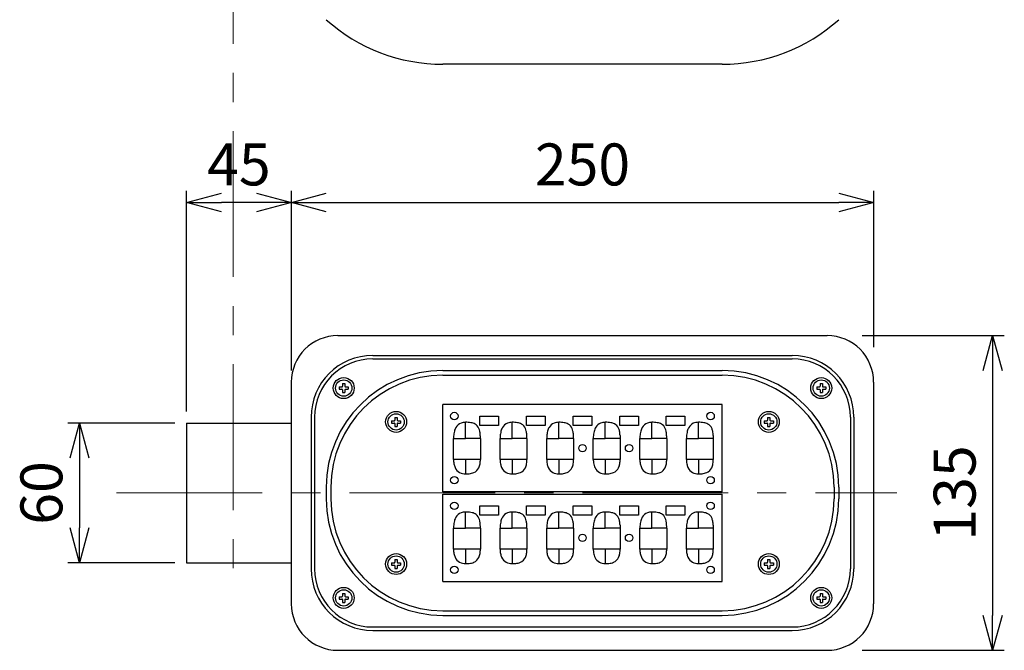
# Model space of a CAD drawing. Extents: x -2791 to 14849, y 9635 to 23484.
# Drawn here: x 6514 to 8204, y 18006 to 19088 of the extents above; entities that cross this region are included whole.
import ezdxf

# ---------------------------------------------------------------- set-up
doc = ezdxf.new("R2010")
doc.units = 0
doc.header["$LTSCALE"] = 20
doc.header["$MEASUREMENT"] = 0
doc.linetypes.add('CENTERX2', pattern=[4, 2.5, -0.5, 0.5, -0.5])
doc.layers.get('DEFPOINTS').update_dxf_attribs({"color": 6})
doc.layers.add('1：製品', color=3, linetype='Continuous', lineweight=25)
doc.layers.add('3：線', color=1, linetype='Continuous', lineweight=13)
doc.styles.add('ＭＳ ゴシック', font='msgothic.ttc')
doc.dimstyles.new('A3-40', dxfattribs={"dimscale": 40, "dimtxt": 1.8, "dimasz": 1.5, "dimexe": 0.5, "dimexo": 0.5, "dimgap": 0.5, "dimtad": 1, "dimdsep": 46, "dimtxsty": 'ＭＳ ゴシック', "dimblk": 'OPEN30', "dimcen": 0, "dimadec": 0, "dimazin": 2, "dimtfac": 1, "dimtmove": 0, "dimatfit": 3, "dimldrblk": 'OPEN30', "dimfxl": 1, "dimarcsym": 0})

# ---------------------------------------------------------------- blocks, each defined once
blk = doc.blocks.new('_Open30')
at = {"color": 0, "linetype": 'Continuous', "lineweight": -2}
for p, q in [((-1, 0.267949), (0, 0)), ((0, 0), (-1, -0.267949)), ((0, 0), (-1, 0))]:
    blk.add_line(p, q, dxfattribs=at)
blk = doc.blocks.new('*D289')
at = {"layer": '3：線', "color": 0, "lineweight": -2, "ltscale": 5}
for p, q in [((467.2, 2937.8), (467.2, 3246.2)), ((1467.2, 2977.8), (1467.2, 3246.2)), ((527.2, 3226.2), (1407.2, 3226.2))]:
    blk.add_line(p, q, dxfattribs=at)
at = {"layer": 'DEFPOINTS', "color": 0, "ltscale": 5}
for p in [(1467.2, 3226.2), (1467.2, 2957.8), (467.2, 2917.8)]:
    blk.add_point(p, dxfattribs=at)
at = {"layer": '3：線', "color": 0, "linetype": 'ByBlock', "lineweight": -2, "ltscale": 5, "xscale": 60, "yscale": 60, "zscale": 60, "rotation": 180}
blk.add_blockref('_Open30', (467.2, 3226.2), dxfattribs=at)
at = {"layer": '3：線', "color": 0, "linetype": 'ByBlock', "lineweight": -2, "ltscale": 5, "xscale": 60, "yscale": 60, "zscale": 60}
blk.add_blockref('_Open30', (1467.2, 3226.2), dxfattribs=at)
at = {"layer": '3：線', "color": 0, "ltscale": 5, "insert": (967.2, 3282.2), "char_height": 72, "attachment_point": 5, "style": 'ＭＳ ゴシック'}
blk.add_mtext('250', dxfattribs=at)
blk = doc.blocks.new('*D290')
at = {"layer": '3：線', "color": 0, "lineweight": -2, "ltscale": 5}
for p, q in [((1447.2, 2997.8), (1691.5, 2997.8)), ((1671.5, 2937.8), (1671.5, 2517.8)), ((1447.2, 2457.8), (1691.5, 2457.8))]:
    blk.add_line(p, q, dxfattribs=at)
at = {"layer": 'DEFPOINTS', "color": 0, "ltscale": 5}
for p in [(1427.2, 2997.8), (1427.2, 2457.8), (1671.5, 2457.8)]:
    blk.add_point(p, dxfattribs=at)
at = {"layer": '3：線', "color": 0, "linetype": 'ByBlock', "lineweight": -2, "ltscale": 5, "xscale": 60, "yscale": 60, "zscale": 60}
for p, rotation in [((1671.5, 2997.8), 90), ((1671.5, 2457.8), 270)]:
    blk.add_blockref('_Open30', p, dxfattribs=dict(at, rotation=rotation))
at = {"layer": '3：線', "color": 0, "ltscale": 5, "insert": (1615.5, 2727.8), "char_height": 72, "attachment_point": 5, "rotation": 90, "style": 'ＭＳ ゴシック'}
blk.add_mtext('135', dxfattribs=at)
blk = doc.blocks.new('*D296')
at = {"layer": '3：線', "color": 0, "lineweight": -2, "ltscale": 5}
for p, q in [((267.2, 2847.8), (83.3, 2847.8)), ((103.3, 2787.8), (103.3, 2667.8)), ((267.2, 2607.8), (83.3, 2607.8))]:
    blk.add_line(p, q, dxfattribs=at)
at = {"layer": 'DEFPOINTS', "color": 0, "ltscale": 5}
for p in [(287.2, 2847.8), (103.3, 2607.8), (287.2, 2607.8)]:
    blk.add_point(p, dxfattribs=at)
at = {"layer": '3：線', "color": 0, "linetype": 'ByBlock', "lineweight": -2, "ltscale": 5, "xscale": 60, "yscale": 60, "zscale": 60}
for p, rotation in [((103.3, 2847.8), 90), ((103.3, 2607.8), 270)]:
    blk.add_blockref('_Open30', p, dxfattribs=dict(at, rotation=rotation))
at = {"layer": '3：線', "color": 0, "ltscale": 5, "insert": (47.3, 2727.8), "char_height": 72, "attachment_point": 5, "rotation": 90, "style": 'ＭＳ ゴシック'}
blk.add_mtext('60', dxfattribs=at)
blk = doc.blocks.new('*D297')
at = {"layer": '3：線', "color": 0, "lineweight": -2, "ltscale": 5}
for p, q in [((287.2, 2867.8), (287.2, 3246.2)), ((467.2, 2937.8), (467.2, 3246.2)), ((407.2, 3226.2), (347.2, 3226.2))]:
    blk.add_line(p, q, dxfattribs=at)
at = {"layer": 'DEFPOINTS', "color": 0, "ltscale": 5}
for p in [(287.2, 3226.2), (467.2, 2917.8), (287.2, 2847.8)]:
    blk.add_point(p, dxfattribs=at)
at = {"layer": '3：線', "color": 0, "linetype": 'ByBlock', "lineweight": -2, "ltscale": 5, "xscale": 60, "yscale": 60, "zscale": 60, "rotation": 180}
blk.add_blockref('_Open30', (287.2, 3226.2), dxfattribs=at)
at = {"layer": '3：線', "color": 0, "linetype": 'ByBlock', "lineweight": -2, "ltscale": 5, "xscale": 60, "yscale": 60, "zscale": 60}
blk.add_blockref('_Open30', (467.2, 3226.2), dxfattribs=at)
at = {"layer": '3：線', "color": 0, "ltscale": 5, "insert": (377.2, 3282.2), "char_height": 72, "attachment_point": 5, "style": 'ＭＳ ゴシック'}
blk.add_mtext('45', dxfattribs=at)
blk = doc.blocks.new('change-8-3')
at = {"layer": '1：製品', "ltscale": 5}
for p, q in [((1207.157, 3463.479), (727.157, 3463.479)), ((547.157, 2997.816), (1387.157, 2997.816)), ((607.157, 2963.816), (1327.157, 2963.816)), ((607.157, 2957.816), (1327.157, 2957.816)), ((727.157, 2937.816), (1207.157, 2937.816)), ((727.157, 2929.816), (1207.157, 2929.816)), ((467.157, 2917.816), (467.157, 2537.816)), ((549.411, 2909.816), (549.411, 2905.816)), ((549.411, 2909.816), (554.157, 2909.816)), ((555.157, 2915.562), (559.157, 2915.562)), ((555.157, 2915.562), (555.157, 2910.816)), ((559.157, 2915.562), (559.157, 2910.816)), ((560.157, 2909.816), (564.903, 2909.816)), ((564.903, 2909.816), (564.903, 2905.816)), ((1369.411, 2909.816), (1369.411, 2905.816)), ((1369.411, 2909.816), (1374.157, 2909.816)), ((1375.157, 2915.562), (1379.157, 2915.562)), ((1375.157, 2915.562), (1375.157, 2910.816)), ((1379.157, 2915.562), (1379.157, 2910.816)), ((1380.157, 2909.816), (1384.903, 2909.816)), ((1384.903, 2909.816), (1384.903, 2905.816)), ((1467.157, 2917.816), (1467.157, 2537.816)), ((549.411, 2905.816), (554.157, 2905.816)), ((555.157, 2904.816), (555.157, 2900.07)), ((555.157, 2900.07), (559.157, 2900.07)), ((559.157, 2904.816), (559.157, 2900.07)), ((560.157, 2905.816), (564.903, 2905.816)), ((1369.411, 2905.816), (1374.157, 2905.816)), ((1375.157, 2904.816), (1375.157, 2900.07)), ((1375.157, 2900.07), (1379.157, 2900.07)), ((1379.157, 2904.816), (1379.157, 2900.07)), ((1380.157, 2905.816), (1384.903, 2905.816)), ((727.155, 2729.816), (727.155, 2879.816)), ((1207.155, 2879.816), (727.155, 2879.816)), ((1207.155, 2729.816), (1207.155, 2879.816)), ((501.157, 2857.816), (501.157, 2597.816)), ((507.157, 2857.816), (507.157, 2597.816)), ((645.157, 2857.562), (649.157, 2857.562)), ((645.157, 2857.562), (645.157, 2852.816)), ((649.157, 2857.562), (649.157, 2852.816)), ((791.155, 2859.816), (823.155, 2859.816)), ((791.155, 2843.816), (791.155, 2859.816)), ((823.155, 2859.816), (823.155, 2843.816)), ((871.155, 2859.816), (903.155, 2859.816)), ((871.155, 2843.816), (871.155, 2859.816)), ((903.155, 2859.816), (903.155, 2843.816)), ((951.155, 2859.816), (983.155, 2859.816)), ((951.155, 2843.816), (951.155, 2859.816)), ((983.155, 2859.816), (983.155, 2843.816)), ((1031.155, 2859.816), (1063.155, 2859.816)), ((1031.155, 2843.816), (1031.155, 2859.816)), ((1063.155, 2859.816), (1063.155, 2843.816)), ((1111.155, 2859.816), (1143.155, 2859.816)), ((1111.155, 2843.816), (1111.155, 2859.816)), ((1143.155, 2859.816), (1143.155, 2843.816)), ((1285.157, 2857.562), (1289.157, 2857.562)), ((1285.157, 2857.562), (1285.157, 2852.816)), ((1289.157, 2857.562), (1289.157, 2852.816)), ((1427.157, 2857.816), (1427.157, 2597.816)), ((1433.157, 2857.816), (1433.157, 2597.816)), ((287.157, 2847.816), (287.157, 2607.816)), ((287.157, 2847.816), (467.157, 2847.816)), ((639.411, 2851.816), (639.411, 2847.816)), ((639.411, 2851.816), (644.157, 2851.816)), ((639.411, 2847.816), (644.157, 2847.816)), ((645.157, 2846.816), (645.157, 2842.07)), ((645.157, 2842.07), (649.157, 2842.07)), ((649.157, 2846.816), (649.157, 2842.07)), ((650.157, 2851.816), (654.903, 2851.816)), ((650.157, 2847.816), (654.903, 2847.816)), ((654.903, 2851.816), (654.903, 2847.816)), ((766.355, 2821.237), (766.355, 2849.041)), ((823.155, 2843.816), (791.155, 2843.816)), ((846.355, 2821.237), (846.355, 2849.041)), ((903.155, 2843.816), (871.155, 2843.816)), ((926.355, 2821.237), (926.355, 2849.041)), ((983.155, 2843.816), (951.155, 2843.816)), ((1006.355, 2821.237), (1006.355, 2849.041)), ((1063.155, 2843.816), (1031.155, 2843.816)), ((1086.355, 2821.237), (1086.355, 2849.041)), ((1143.155, 2843.816), (1111.155, 2843.816)), ((1166.355, 2821.237), (1166.355, 2849.041)), ((1279.411, 2851.816), (1279.411, 2847.816)), ((1279.411, 2851.816), (1284.157, 2851.816)), ((1279.411, 2847.816), (1284.157, 2847.816)), ((1285.157, 2846.816), (1285.157, 2842.07)), ((1285.157, 2842.07), (1289.157, 2842.07)), ((1289.157, 2846.816), (1289.157, 2842.07)), ((1290.157, 2851.816), (1294.903, 2851.816)), ((1290.157, 2847.816), (1294.903, 2847.816)), ((1294.903, 2851.816), (1294.903, 2847.816)), ((745.826, 2825.047), (745.743, 2823.143)), ((825.826, 2825.047), (825.743, 2823.143)), ((905.826, 2825.047), (905.743, 2823.143)), ((985.775, 2824.067), (985.73, 2822.652)), ((1031.698, 2826.443), (1031.776, 2824.709)), ((1031.776, 2824.709), (1031.818, 2822.973)), ((1065.826, 2825.047), (1065.743, 2823.143)), ((1145.826, 2825.06), (1145.743, 2823.149)), ((1191.698, 2826.443), (1191.776, 2824.709)), ((1191.776, 2824.709), (1191.818, 2822.973)), ((745.743, 2823.143), (745.716, 2821.237)), ((745.716, 2785.316), (745.716, 2821.237)), ((745.716, 2821.237), (766.355, 2821.237)), ((791.832, 2821.237), (766.355, 2821.237)), ((791.832, 2821.237), (791.832, 2785.316)), ((825.743, 2823.143), (825.716, 2821.237)), ((825.716, 2785.316), (825.716, 2821.237)), ((825.716, 2821.237), (846.355, 2821.237)), ((871.832, 2821.237), (846.355, 2821.237)), ((871.832, 2821.237), (871.832, 2785.316)), ((905.743, 2823.143), (905.716, 2821.237)), ((905.716, 2785.316), (905.716, 2821.237)), ((905.716, 2821.237), (926.355, 2821.237)), ((951.832, 2821.237), (926.355, 2821.237)), ((951.832, 2821.237), (951.832, 2785.316)), ((985.73, 2822.652), (985.716, 2821.237)), ((985.716, 2785.316), (985.716, 2821.237)), ((985.716, 2821.237), (1006.355, 2821.237)), ((1031.832, 2821.237), (1006.355, 2821.237)), ((1031.818, 2822.973), (1031.832, 2821.237)), ((1031.832, 2821.237), (1031.832, 2785.316)), ((1065.743, 2823.143), (1065.716, 2821.237)), ((1065.716, 2785.316), (1065.716, 2821.237)), ((1065.716, 2821.237), (1086.355, 2821.237)), ((1111.832, 2821.237), (1086.355, 2821.237)), ((1111.832, 2821.237), (1111.832, 2785.316)), ((1145.743, 2823.149), (1145.716, 2821.237)), ((1145.716, 2785.316), (1145.716, 2821.237)), ((1145.716, 2821.237), (1166.355, 2821.237)), ((1191.832, 2821.237), (1166.355, 2821.237)), ((1191.818, 2822.973), (1191.832, 2821.237)), ((1191.832, 2821.237), (1191.832, 2785.316)), ((766.355, 2785.316), (745.716, 2785.316)), ((791.832, 2785.316), (766.355, 2785.316)), ((766.355, 2785.316), (766.355, 2760.59)), ((846.355, 2785.316), (825.716, 2785.316)), ((871.832, 2785.316), (846.355, 2785.316)), ((846.355, 2785.316), (846.355, 2760.59)), ((926.355, 2785.316), (905.716, 2785.316)), ((951.832, 2785.316), (926.355, 2785.316)), ((926.355, 2785.316), (926.355, 2760.59)), ((1006.355, 2785.316), (985.716, 2785.316)), ((1031.832, 2785.316), (1006.355, 2785.316)), ((1006.355, 2785.316), (1006.355, 2760.59)), ((1086.355, 2785.316), (1065.716, 2785.316)), ((1111.832, 2785.316), (1086.355, 2785.316)), ((1086.355, 2785.316), (1086.355, 2760.59)), ((1166.355, 2785.316), (1145.716, 2785.316)), ((1191.832, 2785.316), (1166.355, 2785.316)), ((1166.355, 2785.316), (1166.355, 2760.59)), ((527.157, 2737.816), (527.157, 2717.816)), ((535.157, 2737.816), (535.157, 2717.816)), ((1207.155, 2729.816), (727.155, 2729.816)), ((727.155, 2725.816), (1207.155, 2725.816)), ((727.155, 2575.816), (727.155, 2725.816)), ((1207.155, 2575.816), (1207.155, 2725.816)), ((1399.157, 2737.816), (1399.157, 2717.816)), ((1407.157, 2737.816), (1407.157, 2717.816)), ((791.155, 2705.816), (823.155, 2705.816)), ((791.155, 2689.816), (791.155, 2705.816)), ((823.155, 2705.816), (823.155, 2689.816)), ((871.155, 2705.816), (903.155, 2705.816)), ((871.155, 2689.816), (871.155, 2705.816)), ((903.155, 2705.816), (903.155, 2689.816)), ((951.155, 2705.816), (983.155, 2705.816)), ((951.155, 2689.816), (951.155, 2705.816)), ((983.155, 2705.816), (983.155, 2689.816)), ((1031.155, 2705.816), (1063.155, 2705.816)), ((1031.155, 2689.816), (1031.155, 2705.816)), ((1063.155, 2705.816), (1063.155, 2689.816)), ((1111.155, 2705.816), (1143.155, 2705.816)), ((1111.155, 2689.816), (1111.155, 2705.816)), ((1143.155, 2705.816), (1143.155, 2689.816)), ((766.355, 2667.237), (766.355, 2695.041)), ((823.155, 2689.816), (791.155, 2689.816)), ((846.355, 2667.237), (846.355, 2695.041)), ((903.155, 2689.816), (871.155, 2689.816)), ((926.355, 2667.237), (926.355, 2695.041)), ((983.155, 2689.816), (951.155, 2689.816)), ((1006.355, 2667.237), (1006.355, 2695.041)), ((1063.155, 2689.816), (1031.155, 2689.816)), ((1086.355, 2667.237), (1086.355, 2695.041)), ((1143.155, 2689.816), (1111.155, 2689.816)), ((1166.355, 2667.237), (1166.355, 2695.041)), ((1031.698, 2672.443), (1031.776, 2670.709)), ((1191.698, 2672.443), (1191.776, 2670.709)), ((745.743, 2669.143), (745.716, 2667.237)), ((745.716, 2631.316), (745.716, 2667.237)), ((745.716, 2667.237), (766.355, 2667.237)), ((745.826, 2671.047), (745.743, 2669.143)), ((791.832, 2667.237), (766.355, 2667.237)), ((791.832, 2667.237), (791.832, 2631.316)), ((825.743, 2669.143), (825.716, 2667.237)), ((825.716, 2631.316), (825.716, 2667.237)), ((825.716, 2667.237), (846.355, 2667.237)), ((825.826, 2671.047), (825.743, 2669.143)), ((871.832, 2667.237), (846.355, 2667.237)), ((871.832, 2667.237), (871.832, 2631.316)), ((905.743, 2669.143), (905.716, 2667.237)), ((905.716, 2631.316), (905.716, 2667.237)), ((905.716, 2667.237), (926.355, 2667.237)), ((905.826, 2671.047), (905.743, 2669.143)), ((951.832, 2667.237), (926.355, 2667.237)), ((951.832, 2667.237), (951.832, 2631.316)), ((985.73, 2668.652), (985.716, 2667.237)), ((985.716, 2631.316), (985.716, 2667.237)), ((985.716, 2667.237), (1006.355, 2667.237)), ((985.775, 2670.067), (985.73, 2668.652)), ((1031.832, 2667.237), (1006.355, 2667.237)), ((1031.776, 2670.709), (1031.818, 2668.973)), ((1031.818, 2668.973), (1031.832, 2667.237)), ((1031.832, 2667.237), (1031.832, 2631.316)), ((1065.743, 2669.143), (1065.716, 2667.237)), ((1065.716, 2631.316), (1065.716, 2667.237)), ((1065.716, 2667.237), (1086.355, 2667.237)), ((1065.826, 2671.047), (1065.743, 2669.143)), ((1111.832, 2667.237), (1086.355, 2667.237)), ((1111.832, 2667.237), (1111.832, 2631.316)), ((1145.743, 2669.149), (1145.716, 2667.237)), ((1145.716, 2631.316), (1145.716, 2667.237)), ((1145.716, 2667.237), (1166.355, 2667.237)), ((1145.826, 2671.06), (1145.743, 2669.149)), ((1191.832, 2667.237), (1166.355, 2667.237)), ((1191.776, 2670.709), (1191.818, 2668.973)), ((1191.818, 2668.973), (1191.832, 2667.237)), ((1191.832, 2667.237), (1191.832, 2631.316)), ((766.355, 2631.316), (745.716, 2631.316)), ((791.832, 2631.316), (766.355, 2631.316)), ((766.355, 2631.316), (766.355, 2606.59)), ((846.355, 2631.316), (825.716, 2631.316)), ((871.832, 2631.316), (846.355, 2631.316)), ((846.355, 2631.316), (846.355, 2606.59)), ((926.355, 2631.316), (905.716, 2631.316)), ((951.832, 2631.316), (926.355, 2631.316)), ((926.355, 2631.316), (926.355, 2606.59)), ((1006.355, 2631.316), (985.716, 2631.316)), ((1031.832, 2631.316), (1006.355, 2631.316)), ((1006.355, 2631.316), (1006.355, 2606.59)), ((1086.355, 2631.316), (1065.716, 2631.316)), ((1111.832, 2631.316), (1086.355, 2631.316)), ((1086.355, 2631.316), (1086.355, 2606.59)), ((1166.355, 2631.316), (1145.716, 2631.316)), ((1191.832, 2631.316), (1166.355, 2631.316)), ((1166.355, 2631.316), (1166.355, 2606.59)), ((287.157, 2607.816), (467.157, 2607.816)), ((639.411, 2607.816), (639.411, 2603.816)), ((639.411, 2607.816), (644.157, 2607.816)), ((645.157, 2613.562), (649.157, 2613.562)), ((645.157, 2613.562), (645.157, 2608.816)), ((649.157, 2613.562), (649.157, 2608.816)), ((650.157, 2607.816), (654.903, 2607.816)), ((654.903, 2607.816), (654.903, 2603.816)), ((1279.411, 2607.816), (1279.411, 2603.816)), ((1279.411, 2607.816), (1284.157, 2607.816)), ((1285.157, 2613.562), (1289.157, 2613.562)), ((1285.157, 2613.562), (1285.157, 2608.816)), ((1289.157, 2613.562), (1289.157, 2608.816)), ((1290.157, 2607.816), (1294.903, 2607.816)), ((1294.903, 2607.816), (1294.903, 2603.816)), ((639.411, 2603.816), (644.157, 2603.816)), ((645.157, 2602.816), (645.157, 2598.07)), ((645.157, 2598.07), (649.157, 2598.07)), ((649.157, 2602.816), (649.157, 2598.07)), ((650.157, 2603.816), (654.903, 2603.816)), ((1279.411, 2603.816), (1284.157, 2603.816)), ((1285.157, 2602.816), (1285.157, 2598.07)), ((1285.157, 2598.07), (1289.157, 2598.07)), ((1289.157, 2602.816), (1289.157, 2598.07)), ((1290.157, 2603.816), (1294.903, 2603.816)), ((727.155, 2575.816), (1207.155, 2575.816)), ((555.157, 2555.562), (559.157, 2555.562)), ((555.157, 2555.562), (555.157, 2550.816)), ((559.157, 2555.562), (559.157, 2550.816)), ((1375.157, 2555.562), (1379.157, 2555.562)), ((1375.157, 2555.562), (1375.157, 2550.816)), ((1379.157, 2555.562), (1379.157, 2550.816)), ((549.411, 2549.816), (549.411, 2545.816)), ((549.411, 2549.816), (554.157, 2549.816)), ((549.411, 2545.816), (554.157, 2545.816)), ((555.157, 2544.816), (555.157, 2540.07)), ((555.157, 2540.07), (559.157, 2540.07)), ((559.157, 2544.816), (559.157, 2540.07)), ((560.157, 2549.816), (564.903, 2549.816)), ((560.157, 2545.816), (564.903, 2545.816)), ((564.903, 2549.816), (564.903, 2545.816)), ((1369.411, 2549.816), (1369.411, 2545.816)), ((1369.411, 2549.816), (1374.157, 2549.816)), ((1369.411, 2545.816), (1374.157, 2545.816)), ((1375.157, 2544.816), (1375.157, 2540.07)), ((1375.157, 2540.07), (1379.157, 2540.07)), ((1379.157, 2544.816), (1379.157, 2540.07)), ((1380.157, 2549.816), (1384.903, 2549.816)), ((1380.157, 2545.816), (1384.903, 2545.816)), ((1384.903, 2549.816), (1384.903, 2545.816)), ((727.157, 2525.816), (1207.157, 2525.816)), ((727.157, 2517.816), (1207.157, 2517.816)), ((607.157, 2497.816), (1327.157, 2497.816)), ((607.157, 2491.816), (1327.157, 2491.816)), ((547.157, 2457.816), (1387.157, 2457.816))]:
    blk.add_line(p, q, dxfattribs=at)
for centre, radius in [((557.157, 2907.816), 18), ((1377.157, 2907.816), 18), ((557.157, 2907.816), 14), ((1377.157, 2907.816), 14), ((647.157, 2849.816), 18), ((647.157, 2849.816), 14), ((747.155, 2859.816), 6.4), ((1187.173, 2859.816), 6.4), ((1287.157, 2849.816), 18), ((1287.157, 2849.816), 14), ((967.164, 2804.736), 6.4), ((1047.164, 2804.736), 6.4), ((747.155, 2749.816), 6.4), ((1187.173, 2749.816), 6.4), ((747.155, 2705.816), 6.4), ((1187.173, 2705.816), 6.4), ((967.164, 2650.736), 6.4), ((1047.164, 2650.736), 6.4), ((647.157, 2605.816), 18), ((1287.157, 2605.816), 18), ((647.157, 2605.816), 14), ((1287.157, 2605.816), 14), ((747.155, 2595.816), 6.4), ((1187.173, 2595.816), 6.4), ((557.157, 2547.816), 18), ((557.157, 2547.816), 14), ((1377.157, 2547.816), 18), ((1377.157, 2547.816), 14)]:
    blk.add_circle(centre, radius, dxfattribs=at)
for centre, radius, start, end in [((727.157, 3763.479), 300, 228.189685, 270), ((1207.157, 3763.479), 300, 270, 311.810315), ((547.157, 2917.816), 80, 90, 180), ((1387.157, 2917.816), 80, 0, 90), ((607.157, 2857.816), 106, 90, 180), ((1327.157, 2857.816), 106, 0, 90), ((607.157, 2857.816), 100, 90, 180), ((1327.157, 2857.816), 100, 0, 90), ((727.157, 2737.816), 200, 90, 180), ((727.157, 2737.816), 192, 90, 180), ((1207.157, 2737.816), 200, 0, 90), ((1207.157, 2737.816), 192, 0, 90), ((554.157, 2910.816), 1, 270, 0), ((560.157, 2910.816), 1, 180, 270), ((1374.157, 2910.816), 1, 270, 0), ((1380.157, 2910.816), 1, 180, 270), ((554.157, 2904.816), 1, 0, 90), ((560.157, 2904.816), 1, 90, 180), ((1374.157, 2904.816), 1, 0, 90), ((1380.157, 2904.816), 1, 90, 180), ((644.157, 2852.816), 1, 270, 0), ((644.157, 2846.816), 1, 0, 90), ((650.157, 2852.816), 1, 180, 270), ((650.157, 2846.816), 1, 90, 180), ((764.497, 2831.916), 16.895, 110.583847, 150.523611), ((766.02, 2827.147), 21.896, 89.123573, 109.928543), ((766.964, 2795.368), 53.676, 80.735962, 90.650192), ((772.025, 2825.708), 22.918, 62.266605, 81.01152), ((775.63, 2833.024), 14.765, 22.607588, 61.439178), ((844.497, 2831.916), 16.895, 110.583847, 150.523611), ((846.02, 2827.147), 21.896, 89.123573, 109.928543), ((846.964, 2795.368), 53.676, 80.735962, 90.650192), ((852.025, 2825.708), 22.918, 62.266605, 81.01152), ((855.63, 2833.024), 14.765, 22.607588, 61.439178), ((924.497, 2831.916), 16.895, 110.583847, 150.523611), ((926.02, 2827.147), 21.896, 89.123573, 109.928543), ((926.964, 2795.368), 53.676, 80.735962, 90.650192), ((932.025, 2825.708), 22.918, 62.266605, 81.01152), ((935.63, 2833.024), 14.765, 22.607588, 61.439178), ((1011.889, 2827.413), 25.542, 148.624535, 166.649656), ((1004.483, 2831.952), 16.856, 112.204765, 148.690111), ((1006.06, 2827.034), 22.009, 89.232285, 111.167328), ((1007.108, 2797.427), 51.619, 80.334213, 90.835365), ((1011.945, 2825.319), 23.311, 64.055176, 80.545265), ((1015.646, 2833.069), 14.724, 24.56109, 63.810715), ((1084.497, 2831.916), 16.895, 110.583847, 150.523611), ((1086.02, 2827.147), 21.896, 89.123573, 109.928543), ((1086.964, 2795.368), 53.676, 80.735962, 90.650192), ((1092.025, 2825.708), 22.918, 62.266605, 81.01152), ((1095.63, 2833.024), 14.765, 22.607588, 61.439178), ((1164.553, 2831.853), 16.975, 114.556374, 150.548897), ((1165.967, 2827.69), 21.354, 88.959961, 113.366264), ((1167.108, 2797.427), 51.619, 80.334213, 90.835365), ((1172.041, 2825.701), 22.919, 62.61005, 80.623558), ((1175.68, 2833.092), 14.683, 24.533867, 61.950943), ((1284.157, 2852.816), 1, 270, 0), ((1284.157, 2846.816), 1, 0, 90), ((1290.157, 2852.816), 1, 180, 270), ((1290.157, 2846.816), 1, 90, 180), ((788.953, 2822.922), 43.18, 165.304562, 177.178903), ((771.857, 2827.478), 25.487, 149.979631, 165.462108), ((766.914, 2829.047), 24.343, 11.858296, 23.362097), ((747.611, 2824.859), 44.095, 3.928556, 12.03047), ((705.734, 2821.59), 86.099, 359.764912, 4.189201), ((868.953, 2822.922), 43.18, 165.304562, 177.178903), ((851.857, 2827.478), 25.487, 149.979631, 165.462108), ((846.914, 2829.047), 24.343, 11.858296, 23.362097), ((827.611, 2824.859), 44.095, 3.928556, 12.03047), ((785.734, 2821.59), 86.099, 359.764912, 4.189201), ((948.953, 2822.922), 43.18, 165.304562, 177.178903), ((931.857, 2827.478), 25.487, 149.979631, 165.462108), ((926.914, 2829.047), 24.343, 11.858296, 23.362097), ((907.611, 2824.859), 44.095, 3.928556, 12.03047), ((865.734, 2821.59), 86.099, 359.764912, 4.189201), ((1030.812, 2822.626), 45.059, 166.282852, 178.167022), ((1006.786, 2828.959), 24.49, 11.01887, 24.690821), ((982.581, 2824.137), 49.171, 2.688452, 11.142847), ((1108.953, 2822.922), 43.18, 165.304562, 177.178903), ((1091.857, 2827.478), 25.487, 149.979631, 165.462108), ((1086.914, 2829.047), 24.343, 11.858296, 23.362097), ((1067.611, 2824.859), 44.095, 3.928556, 12.03047), ((1025.734, 2821.59), 86.099, 359.764912, 4.189201), ((1189.126, 2822.903), 43.353, 165.549003, 177.148359), ((1171.682, 2827.542), 25.304, 149.984894, 165.864057), ((1166.786, 2828.959), 24.49, 11.01887, 24.690821), ((1142.581, 2824.137), 49.171, 2.688452, 11.142847), ((785.801, 2784.987), 40.086, 179.530472, 190.073702), ((772.347, 2782.477), 26.401, 189.816754, 204.568575), ((766.214, 2781.969), 25.353, 334.831705, 351.026051), ((748.727, 2785.035), 43.105, 350.625175, 0.37241), ((865.801, 2784.987), 40.086, 179.530472, 190.073702), ((852.347, 2782.477), 26.401, 189.816754, 204.568575), ((846.214, 2781.969), 25.353, 334.831705, 351.026051), ((828.727, 2785.035), 43.105, 350.625175, 0.37241), ((945.801, 2784.987), 40.086, 179.530472, 190.073702), ((932.347, 2782.477), 26.401, 189.816754, 204.568575), ((926.214, 2781.969), 25.353, 334.831705, 351.026051), ((908.727, 2785.035), 43.105, 350.625175, 0.37241), ((1027.529, 2785.086), 41.814, 179.686011, 188.0175), ((1012.521, 2782.62), 26.61, 187.266062, 206.577038), ((1006.214, 2781.969), 25.353, 334.831705, 351.026051), ((988.727, 2785.035), 43.105, 350.625175, 0.37241), ((1105.801, 2784.987), 40.086, 179.530472, 190.073702), ((1092.347, 2782.477), 26.401, 189.816754, 204.568575), ((1086.214, 2781.969), 25.353, 334.831705, 351.026051), ((1068.727, 2785.035), 43.105, 350.625175, 0.37241), ((1185.801, 2784.987), 40.086, 179.530472, 190.073702), ((1172.347, 2782.477), 26.401, 189.816754, 204.568575), ((1166.214, 2781.969), 25.353, 334.831705, 351.026051), ((1148.727, 2785.035), 43.105, 350.625175, 0.37241), ((764.732, 2778.807), 17.95, 204.022671, 241.706779), ((766.138, 2782.171), 21.581, 242.651012, 270.57547), ((766.918, 2821.207), 60.619, 269.467957, 275.418053), ((770.406, 2786.851), 26.088, 274.91729, 292.956993), ((773.975, 2778.192), 16.723, 293.267204, 335.235504), ((844.732, 2778.807), 17.95, 204.022671, 241.706779), ((846.138, 2782.171), 21.581, 242.651012, 270.57547), ((846.918, 2821.207), 60.619, 269.467957, 275.418053), ((850.406, 2786.851), 26.088, 274.91729, 292.956993), ((853.975, 2778.192), 16.723, 293.267204, 335.235504), ((924.732, 2778.807), 17.95, 204.022671, 241.706779), ((926.138, 2782.171), 21.581, 242.651012, 270.57547), ((926.918, 2821.207), 60.619, 269.467957, 275.418053), ((930.406, 2786.851), 26.088, 274.91729, 292.956993), ((933.975, 2778.192), 16.723, 293.267204, 335.235504), ((1004.645, 2778.696), 17.811, 206.621658, 241.613438), ((1006.149, 2782.208), 21.618, 242.531628, 270.546631), ((1006.918, 2821.207), 60.619, 269.467957, 275.418053), ((1010.406, 2786.851), 26.088, 274.91729, 292.956993), ((1013.975, 2778.192), 16.723, 293.267204, 335.235504), ((1084.732, 2778.807), 17.95, 204.022671, 241.706779), ((1086.138, 2782.171), 21.581, 242.651012, 270.57547), ((1086.918, 2821.207), 60.619, 269.467957, 275.418053), ((1090.406, 2786.851), 26.088, 274.91729, 292.956993), ((1093.975, 2778.192), 16.723, 293.267204, 335.235504), ((1164.732, 2778.807), 17.95, 204.022671, 241.706779), ((1166.138, 2782.171), 21.581, 242.651012, 270.57547), ((1166.918, 2821.207), 60.619, 269.467957, 275.418053), ((1170.406, 2786.851), 26.088, 274.91729, 292.956993), ((1173.975, 2778.192), 16.723, 293.267204, 335.235504), ((727.157, 2717.816), 200, 180, 270), ((727.157, 2717.816), 192, 180, 270), ((1207.157, 2717.816), 200, 270, 0), ((1207.157, 2717.816), 192, 270, 0), ((764.497, 2677.916), 16.895, 110.583847, 150.523611), ((766.02, 2673.147), 21.896, 89.123573, 109.928543), ((766.964, 2641.368), 53.676, 80.735962, 90.650192), ((772.025, 2671.708), 22.918, 62.266605, 81.01152), ((775.63, 2679.024), 14.765, 22.607588, 61.439178), ((844.497, 2677.916), 16.895, 110.583847, 150.523611), ((846.02, 2673.147), 21.896, 89.123573, 109.928543), ((846.964, 2641.368), 53.676, 80.735962, 90.650192), ((852.025, 2671.708), 22.918, 62.266605, 81.01152), ((855.63, 2679.024), 14.765, 22.607588, 61.439178), ((924.497, 2677.916), 16.895, 110.583847, 150.523611), ((926.02, 2673.147), 21.896, 89.123573, 109.928543), ((926.964, 2641.368), 53.676, 80.735962, 90.650192), ((932.025, 2671.708), 22.918, 62.266605, 81.01152), ((935.63, 2679.024), 14.765, 22.607588, 61.439178), ((1004.483, 2677.952), 16.856, 112.204765, 148.690111), ((1006.06, 2673.034), 22.009, 89.232285, 111.167328), ((1007.108, 2643.427), 51.619, 80.334213, 90.835365), ((1011.945, 2671.319), 23.311, 64.055176, 80.545265), ((1015.646, 2679.069), 14.724, 24.56109, 63.810715), ((1084.497, 2677.916), 16.895, 110.583847, 150.523611), ((1086.02, 2673.147), 21.896, 89.123573, 109.928543), ((1086.964, 2641.368), 53.676, 80.735962, 90.650192), ((1092.025, 2671.708), 22.918, 62.266605, 81.01152), ((1095.63, 2679.024), 14.765, 22.607588, 61.439178), ((1164.553, 2677.853), 16.975, 114.556374, 150.548897), ((1165.967, 2673.69), 21.354, 88.959961, 113.366264), ((1167.108, 2643.427), 51.619, 80.334213, 90.835365), ((1172.041, 2671.701), 22.919, 62.61005, 80.623558), ((1175.68, 2679.092), 14.683, 24.533867, 61.950943), ((788.953, 2668.922), 43.18, 165.304562, 177.178903), ((771.857, 2673.478), 25.487, 149.979631, 165.462108), ((766.914, 2675.047), 24.343, 11.858296, 23.362097), ((747.611, 2670.859), 44.095, 3.928556, 12.03047), ((705.734, 2667.59), 86.099, 359.764912, 4.189201), ((868.953, 2668.922), 43.18, 165.304562, 177.178903), ((851.857, 2673.478), 25.487, 149.979631, 165.462108), ((846.914, 2675.047), 24.343, 11.858296, 23.362097), ((827.611, 2670.859), 44.095, 3.928556, 12.03047), ((785.734, 2667.59), 86.099, 359.764912, 4.189201), ((948.953, 2668.922), 43.18, 165.304562, 177.178903), ((931.857, 2673.478), 25.487, 149.979631, 165.462108), ((926.914, 2675.047), 24.343, 11.858296, 23.362097), ((907.611, 2670.859), 44.095, 3.928556, 12.03047), ((865.734, 2667.59), 86.099, 359.764912, 4.189201), ((1030.812, 2668.626), 45.059, 166.282852, 178.167022), ((1011.889, 2673.413), 25.542, 148.624535, 166.649656), ((1006.786, 2674.959), 24.49, 11.01887, 24.690821), ((982.581, 2670.137), 49.171, 2.688452, 11.142847), ((1108.953, 2668.922), 43.18, 165.304562, 177.178903), ((1091.857, 2673.478), 25.487, 149.979631, 165.462108), ((1086.914, 2675.047), 24.343, 11.858296, 23.362097), ((1067.611, 2670.859), 44.095, 3.928556, 12.03047), ((1025.734, 2667.59), 86.099, 359.764912, 4.189201), ((1189.126, 2668.903), 43.353, 165.549003, 177.148359), ((1171.682, 2673.542), 25.304, 149.984894, 165.864057), ((1166.786, 2674.959), 24.49, 11.01887, 24.690821), ((1142.581, 2670.137), 49.171, 2.688452, 11.142847), ((785.801, 2630.987), 40.086, 179.530472, 190.073702), ((772.347, 2628.477), 26.401, 189.816754, 204.568575), ((766.214, 2627.969), 25.353, 334.831705, 351.026051), ((748.727, 2631.035), 43.105, 350.625175, 0.37241), ((865.801, 2630.987), 40.086, 179.530472, 190.073702), ((852.347, 2628.477), 26.401, 189.816754, 204.568575), ((846.214, 2627.969), 25.353, 334.831705, 351.026051), ((828.727, 2631.035), 43.105, 350.625175, 0.37241), ((945.801, 2630.987), 40.086, 179.530472, 190.073702), ((932.347, 2628.477), 26.401, 189.816754, 204.568575), ((926.214, 2627.969), 25.353, 334.831705, 351.026051), ((908.727, 2631.035), 43.105, 350.625175, 0.37241), ((1027.529, 2631.086), 41.814, 179.686011, 188.0175), ((1012.521, 2628.62), 26.61, 187.266062, 206.577038), ((1006.214, 2627.969), 25.353, 334.831705, 351.026051), ((988.727, 2631.035), 43.105, 350.625175, 0.37241), ((1105.801, 2630.987), 40.086, 179.530472, 190.073702), ((1092.347, 2628.477), 26.401, 189.816754, 204.568575), ((1086.214, 2627.969), 25.353, 334.831705, 351.026051), ((1068.727, 2631.035), 43.105, 350.625175, 0.37241), ((1185.801, 2630.987), 40.086, 179.530472, 190.073702), ((1172.347, 2628.477), 26.401, 189.816754, 204.568575), ((1166.214, 2627.969), 25.353, 334.831705, 351.026051), ((1148.727, 2631.035), 43.105, 350.625175, 0.37241), ((644.157, 2608.816), 1, 270, 0), ((650.157, 2608.816), 1, 180, 270), ((764.732, 2624.807), 17.95, 204.022671, 241.706779), ((766.138, 2628.171), 21.581, 242.651012, 270.57547), ((766.918, 2667.207), 60.619, 269.467957, 275.418053), ((770.406, 2632.851), 26.088, 274.91729, 292.956993), ((773.975, 2624.192), 16.723, 293.267204, 335.235504), ((844.732, 2624.807), 17.95, 204.022671, 241.706779), ((846.138, 2628.171), 21.581, 242.651012, 270.57547), ((846.918, 2667.207), 60.619, 269.467957, 275.418053), ((850.406, 2632.851), 26.088, 274.91729, 292.956993), ((853.975, 2624.192), 16.723, 293.267204, 335.235504), ((924.732, 2624.807), 17.95, 204.022671, 241.706779), ((926.138, 2628.171), 21.581, 242.651012, 270.57547), ((926.918, 2667.207), 60.619, 269.467957, 275.418053), ((930.406, 2632.851), 26.088, 274.91729, 292.956993), ((933.975, 2624.192), 16.723, 293.267204, 335.235504), ((1004.645, 2624.696), 17.811, 206.621658, 241.613438), ((1006.149, 2628.208), 21.618, 242.531628, 270.546631), ((1006.918, 2667.207), 60.619, 269.467957, 275.418053), ((1010.406, 2632.851), 26.088, 274.91729, 292.956993), ((1013.975, 2624.192), 16.723, 293.267204, 335.235504), ((1084.732, 2624.807), 17.95, 204.022671, 241.706779), ((1086.138, 2628.171), 21.581, 242.651012, 270.57547), ((1086.918, 2667.207), 60.619, 269.467957, 275.418053), ((1090.406, 2632.851), 26.088, 274.91729, 292.956993), ((1093.975, 2624.192), 16.723, 293.267204, 335.235504), ((1164.732, 2624.807), 17.95, 204.022671, 241.706779), ((1166.138, 2628.171), 21.581, 242.651012, 270.57547), ((1166.918, 2667.207), 60.619, 269.467957, 275.418053), ((1170.406, 2632.851), 26.088, 274.91729, 292.956993), ((1173.975, 2624.192), 16.723, 293.267204, 335.235504), ((1284.157, 2608.816), 1, 270, 0), ((1290.157, 2608.816), 1, 180, 270), ((607.157, 2597.816), 106, 180, 270), ((607.157, 2597.816), 100, 180, 270), ((644.157, 2602.816), 1, 0, 90), ((650.157, 2602.816), 1, 90, 180), ((1284.157, 2602.816), 1, 0, 90), ((1290.157, 2602.816), 1, 90, 180), ((1327.157, 2597.816), 106, 270, 0), ((1327.157, 2597.816), 100, 270, 0), ((547.157, 2537.816), 80, 180, 270), ((554.157, 2550.816), 1, 270, 0), ((554.157, 2544.816), 1, 0, 90), ((560.157, 2550.816), 1, 180, 270), ((560.157, 2544.816), 1, 90, 180), ((1374.157, 2550.816), 1, 270, 0), ((1374.157, 2544.816), 1, 0, 90), ((1380.157, 2550.816), 1, 180, 270), ((1380.157, 2544.816), 1, 90, 180), ((1387.157, 2537.816), 80, 270, 0)]:
    blk.add_arc(centre, radius, start, end, dxfattribs=at)
at = {"layer": '3：線', "linetype": 'CENTERX2', "ltscale": 5}
for p, q in [((367.157, 4548.553), (367.157, 2573.973)), ((167.157, 2727.816), (1507.157, 2727.816))]:
    blk.add_line(p, q, dxfattribs=at)
at = {"layer": '3：線', "ltscale": 5}
for base, p2, picture, middle in [((287.157, 3226.177), (287.157, 2847.816), '*D297', (377.157, 3282.177)), ((1467.157, 3226.177), (1467.157, 2957.816), '*D289', (967.157, 3282.177))]:
    dim = blk.add_linear_dim(base=base, p1=(467.157, 2917.816), p2=p2, dimstyle='A3-40', override={"dimlfac": 0.25, "dimtxsty": 'ＭＳ ゴシック'}, dxfattribs=at)
    dim.commit()
    dim.dimension.update_dxf_attribs({"geometry": picture, "text_midpoint": middle})
for base, p1, p2, picture, middle in [((1671.495, 2457.816), (1427.157, 2997.816), (1427.157, 2457.816), '*D290', (1615.495, 2727.816)), ((103.299, 2607.816), (287.157, 2847.816), (287.157, 2607.816), '*D296', (47.299, 2727.816))]:
    dim = blk.add_linear_dim(base=base, p1=p1, p2=p2, angle=90, dimstyle='A3-40', override={"dimlfac": 0.25, "dimtxsty": 'ＭＳ ゴシック'}, dxfattribs=at)
    dim.commit()
    dim.dimension.update_dxf_attribs({"geometry": picture, "text_midpoint": middle})

msp = doc.modelspace()

# ---------------------------------------------------------------- block references
at = {"ltscale": 5}
msp.add_blockref('change-8-3', (6512.8, 15547.8), dxfattribs=at)

doc.saveas('drawing.dxf')
